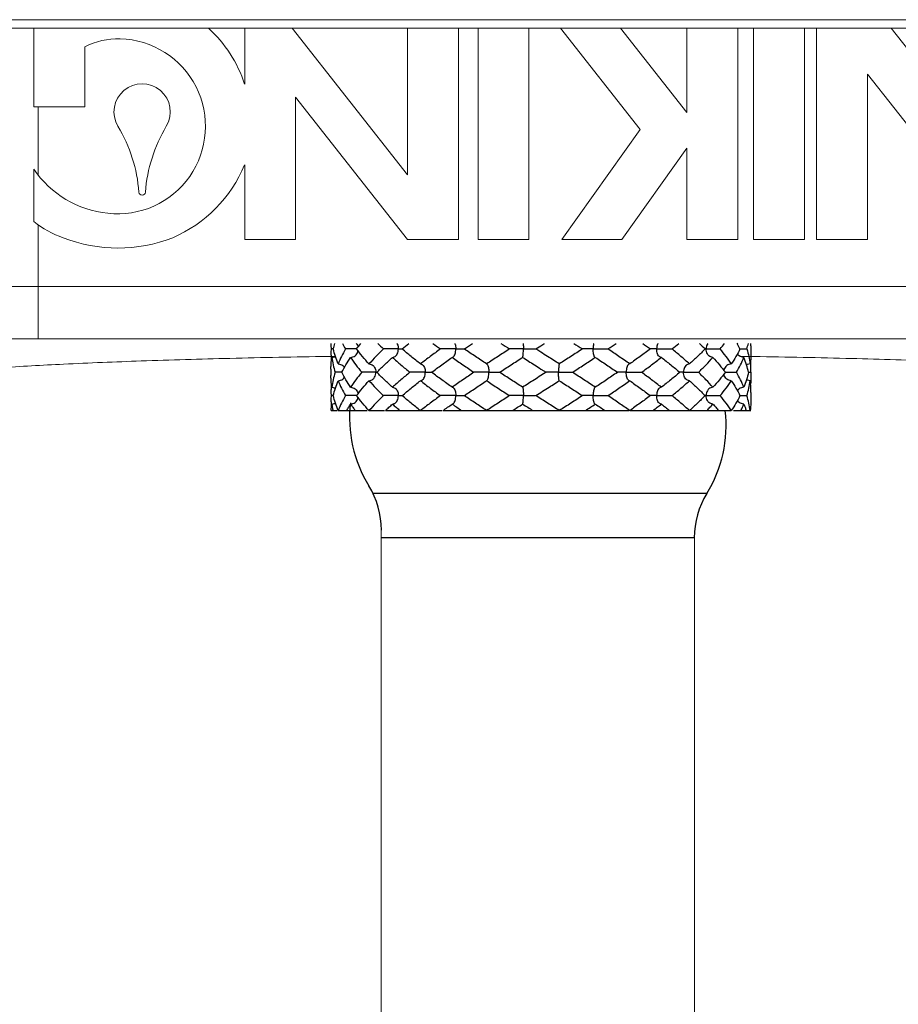
# Model space of a CAD drawing. Extents: x -21.7 to -13.4, y 34.1 to 44.9.
# Drawn here: x -18.2 to -17.7, y 37 to 37.6 of the extents above; entities that cross this region are included whole.
import ezdxf

# ---------------------------------------------------------------- set-up
doc = ezdxf.new("R2010")
doc.units = 0
doc.header["$LTSCALE"] = 0.3
doc.header["$MEASUREMENT"] = 0
doc.layers.get('0').update_dxf_attribs({"linetype": 'CONTINUOUS'})

msp = doc.modelspace()

# ---------------------------------------------------------------- linework, layer by layer
at = {"color": 7, "lineweight": 20}
for p, q in [((-17.32201, 37.56827), (-18.52201, 37.56827)), ((-17.29701, 37.56327), (-18.54701, 37.56327)), ((-18.22201, 37.56327), (-18.22201, 37.51638)), ((-18.09649, 37.56327), (-18.09649, 37.52997)), ((-17.99957, 37.47596), (-18.06825, 37.56327)), ((-17.99957, 37.56327), (-17.99957, 37.47596)), ((-17.96925, 37.43742), (-17.96925, 37.56327)), ((-17.9576, 37.56327), (-17.9576, 37.43742)), ((-17.92728, 37.43742), (-17.92728, 37.56327)), ((-17.90851, 37.56327), (-17.86109, 37.503)), ((-17.83328, 37.51305), (-17.87279, 37.56327)), ((-17.83328, 37.56327), (-17.83328, 37.51305)), ((-17.80296, 37.43742), (-17.80296, 37.56327)), ((-17.79364, 37.56327), (-17.79364, 37.43742)), ((-17.76332, 37.43742), (-17.76332, 37.56327)), ((-17.75616, 37.56327), (-17.75616, 37.43742)), ((-17.71166, 37.56327), (-17.61265, 37.43742)), ((-18.19168, 37.51638), (-18.19168, 37.5521)), ((-17.72584, 37.43742), (-17.72584, 37.53588)), ((-17.72584, 37.53588), (-17.64838, 37.43742)), ((-18.06617, 37.43742), (-18.06617, 37.52208)), ((-18.06617, 37.52208), (-17.99957, 37.43742)), ((-18.19168, 37.51638), (-18.22201, 37.51638)), ((-18.21943, 37.51638), (-18.21943, 37.47579)), ((-17.86109, 37.503), (-17.90781, 37.43742)), ((-17.87209, 37.43742), (-17.83328, 37.49189)), ((-17.83328, 37.49189), (-17.83328, 37.43742)), ((-18.22201, 37.47929), (-18.22201, 37.44809)), ((-18.09649, 37.48187), (-18.09649, 37.43742)), ((-18.21943, 37.44616), (-18.21943, 37.3783)), ((-18.09649, 37.43742), (-18.06617, 37.43742)), ((-17.99957, 37.43742), (-17.96925, 37.43742)), ((-17.9576, 37.43742), (-17.92728, 37.43742)), ((-17.90781, 37.43742), (-17.87209, 37.43742)), ((-17.83328, 37.43742), (-17.80296, 37.43742)), ((-17.79364, 37.43742), (-17.76332, 37.43742)), ((-17.75616, 37.43742), (-17.72584, 37.43742)), ((-18.21943, 37.40952), (-17.62458, 37.40952)), ((-17.62458, 37.3783), (-18.21943, 37.3783)), ((-18.01518, 36.64141), (-18.01518, 37.26744)), ((-17.82883, 36.63667), (-17.82883, 37.26308))]:
    msp.add_line(p, q, dxfattribs=at)
at = {"color": 7}
for p, q in [((-18.04513, 37.37421), (-18.04509, 37.37227)), ((-17.92319, 37.37227), (-17.92016, 37.3742)), ((-17.79514, 37.37421), (-17.79514, 37.37032)), ((-18.04509, 37.37227), (-18.04513, 37.37033)), ((-17.97296, 37.36727), (-17.97237, 37.36748)), ((-17.93103, 37.36727), (-17.93101, 37.36728)), ((-17.92012, 37.37032), (-17.92319, 37.37227)), ((-17.88778, 37.36727), (-17.88799, 37.36734)), ((-17.95249, 37.36338), (-17.95228, 37.36331)), ((-17.90924, 37.36338), (-17.90926, 37.36337)), ((-17.86731, 37.36338), (-17.8679, 37.36317)), ((-18.04513, 37.36033), (-18.04513, 37.35644)), ((-17.92015, 37.36033), (-17.91708, 37.35838)), ((-17.91708, 37.35838), (-17.92015, 37.35643)), ((-17.79518, 37.35838), (-17.79514, 37.36033)), ((-17.79518, 37.35838), (-17.79514, 37.35644)), ((-17.95249, 37.35338), (-17.95228, 37.35345)), ((-17.90924, 37.35338), (-17.90926, 37.35339)), ((-17.86731, 37.35338), (-17.8679, 37.35359)), ((-18.04513, 37.34644), (-18.04509, 37.34449)), ((-18.04509, 37.34449), (-18.04513, 37.34255)), ((-17.97296, 37.34949), (-17.97237, 37.34928)), ((-17.93103, 37.34949), (-17.93101, 37.34949)), ((-17.92319, 37.34449), (-17.92013, 37.34644)), ((-17.88778, 37.34949), (-17.88799, 37.34942)), ((-17.79514, 37.34644), (-17.79514, 37.34255)), ((-17.97296, 37.33949), (-17.97237, 37.3397)), ((-17.93103, 37.33949), (-17.93101, 37.3395)), ((-17.88778, 37.33949), (-17.88799, 37.33956)), ((-18.04504, 37.3356), (-18.04136, 37.3356)), ((-18.04087, 37.3356), (-18.02355, 37.3356)), ((-18.02252, 37.3356), (-18.01327, 37.3356)), ((-18.01273, 37.3356), (-17.97898, 37.3356)), ((-17.97843, 37.3356), (-17.8676, 37.3356)), ((-17.86706, 37.3356), (-17.80685, 37.3356)), ((-17.80554, 37.3356), (-17.79523, 37.3356)), ((-17.82132, 37.28625), (-18.02008, 37.28625)), ((-17.82883, 37.25994), (-18.01518, 37.25994))]:
    msp.add_line(p, q, dxfattribs=at)
at = {"color": 7, "lineweight": 20}
for centre, radius, start, end in [((-18.1719, 37.5048), 0.07949, 18.46425, 47.35505), ((-18.1719, 37.5134), 0.04347, 88.33913, 117.07844), ((-18.1719, 37.5048), 0.05207, 263.29164, 88.61338), ((-18.15752, 37.5134), 0.01675, 329.11945, 210.88055), ((-18.24886, 37.45877), 0.08968, 4.3667, 30.88055), ((-18.06617, 37.45877), 0.08968, 149.11945, 175.6333), ((-18.1719, 37.5134), 0.06062, 214.24132, 264.24114), ((-18.1719, 37.5134), 0.08173, 293.52167, 337.30784), ((-18.15752, 37.46575), 0.00193, 184.3667, 355.6333), ((-18.18443, 37.49565), 0.06062, 231.69048, 250.65021), ((-18.1719, 37.522), 0.08968, 248.67141, 291.32859)]:
    msp.add_arc(centre, radius, start, end, dxfattribs=at)
at = {"color": 7}
for centre, radius, start, end in [((-17.9571, 37.33131), 0.077, 173.36988, 211.74548), ((-17.88692, 37.32676), 0.077, 328.25452, 6.58789), ((-18.06509, 37.26449), 0.05, 0, 31.74548), ((-17.77893, 37.25994), 0.05, 148.25452, 180)]:
    msp.add_arc(centre, radius, start, end, dxfattribs=at)
at = {"color": 7, "lineweight": 20}
for points in [[(-18.21943, 37.40952), (-18.26095, 37.40939), (-18.30228, 37.40898), (-18.34177, 37.4083), (-18.37779, 37.40736), (-18.40898, 37.4062), (-18.43432, 37.40485), (-18.45309, 37.40337), (-18.46484, 37.40179)], [(-18.21943, 37.3783), (-18.25573, 37.37817), (-18.2919, 37.37776), (-18.32647, 37.37708), (-18.358, 37.37614), (-18.3853, 37.37498), (-18.40748, 37.37363), (-18.4239, 37.37214), (-18.43416, 37.37057)], [(-18.29858, 37.3531), (-18.29019, 37.35586), (-18.27127, 37.35851), (-18.24235, 37.361), (-18.20428, 37.36323), (-18.15814, 37.36515), (-18.10527, 37.3667), (-18.04716, 37.36784), (-18.04273, 37.36791)], [(-17.80124, 37.36791), (-17.79685, 37.36784), (-17.73874, 37.3667), (-17.68587, 37.36515), (-17.63973, 37.36323), (-17.60166, 37.361), (-17.57275, 37.35851), (-17.55382, 37.35586), (-17.54543, 37.3531)]]:
    msp.add_spline(points, degree=3, dxfattribs=at)
at = {"color": 7}
for points, start_tangent, end_tangent in [([(-18.04511, 37.3756), (-18.04513, 37.37421)], (-0.027386, -0.999625), (0.000005, -1)), ([(-18.04372, 37.37227), (-18.04283, 37.37561)], (0.228666, 0.973505), (0.287257, 0.957854)), ([(-18.03831, 37.37559), (-18.03651, 37.37227)], (0.455497, -0.890237), (0.497263, -0.8676)), ([(-18.03008, 37.37564), (-18.02974, 37.37518), (-18.02971, 37.37514)], (0.646587, -0.762841), (0.538408, -0.842684)), ([(-18.02988, 37.37227), (-18.02726, 37.37562)], (0.600985, 0.79926), (0.629088, 0.777334)), ([(-18.02971, 37.37514), (-18.02913, 37.37386)], (0.538408, -0.842684), (0.280387, -0.959887)), ([(-18.02913, 37.37386), (-18.029, 37.37332)], (0.280387, -0.959887), (0.18153, -0.983385)), ([(-18.01726, 37.37559), (-18.01389, 37.37227)], (0.703091, -0.7111), (0.720429, -0.693529)), ([(-18.0059, 37.37563), (-18.00565, 37.37518), (-18.00517, 37.37386), (-18.005, 37.37227)], (0.548639, -0.836059), (0, -1)), ([(-18.00279, 37.37227), (-17.99878, 37.37561)], (0.762428, 0.647073), (0.773619, 0.633651)), ([(-17.9845, 37.37559), (-17.97997, 37.37227)], (0.802821, -0.59622), (0.809574, -0.587017)), ([(-17.97139, 37.37561), (-17.97124, 37.37518), (-17.97096, 37.37386), (-17.97086, 37.37227)], (0.364111, -0.931356), (0, -1)), ([(-17.9656, 37.37237), (-17.96082, 37.37561)], (0.825609, 0.564243), (0.829508, 0.558494)), ([(-17.94398, 37.3756), (-17.93883, 37.37227)], (0.839006, -0.544122), (0.840795, -0.541354)), ([(-17.9307, 37.3756), (-17.93067, 37.37518), (-17.93062, 37.37386), (-17.93059, 37.37227)], (0.072709, -0.997353), (0, -1)), ([(-17.92016, 37.3742), (-17.91795, 37.3756)], (0.843564, 0.537029), (0.843527, 0.537087)), ([(-17.90059, 37.37561), (-17.89543, 37.37227)], (0.84053, -0.541764), (0.838661, -0.544654)), ([(-17.88874, 37.37561), (-17.88883, 37.37518), (-17.88901, 37.37386), (-17.88907, 37.37227)], (-0.235922, -0.971772), (0, -1)), ([(-17.88027, 37.37227), (-17.87535, 37.3756)], (0.830115, 0.557592), (0.826198, 0.56338)), ([(-17.85955, 37.37561), (-17.85501, 37.37227)], (0.80852, -0.588469), (0.801594, -0.597868)), ([(-17.85056, 37.37562), (-17.85077, 37.37518), (-17.85116, 37.37386), (-17.8513, 37.37227)], (-0.468641, -0.883389), (0, -1)), ([(-17.84215, 37.37227), (-17.83815, 37.37559)], (0.77532, 0.631569), (0.764412, 0.644728)), ([(-17.82582, 37.37562), (-17.82245, 37.37227)], (0.717733, -0.696318), (0.699924, -0.714217)), ([(-17.82078, 37.37561), (-17.82107, 37.37518), (-17.82162, 37.37386), (-17.82182, 37.37227)], (-0.602156, -0.798378), (0, -1)), ([(-17.81345, 37.37227), (-17.81082, 37.37559)], (0.633339, 0.773875), (0.605984, 0.795477)), ([(-17.80167, 37.37227), (-17.80345, 37.37562)], (-0.447943, 0.894062), (-0.49072, 0.871317)), ([(-17.80296, 37.37564), (-17.80328, 37.37524)], (-0.670123, -0.74225), (-0.584631, -0.8113)), ([(-17.79761, 37.37227), (-17.79668, 37.37559)], (0.296516, 0.955028), (0.238788, 0.971072)), ([(-17.79514, 37.37421), (-17.79516, 37.3756)], (-0.000011, 1), (-0.027386, 0.999625)), ([(-18.04513, 37.37033), (-18.04507, 37.36783)], (0, -1), (0.04924, -0.998787)), ([(-18.04372, 37.37227), (-18.04403, 37.37227), (-18.04509, 37.37227)], (-1, -0.000063), (-0.999992, 0.003932)), ([(-18.04507, 37.36783), (-18.04503, 37.36723)], (0.04924, -0.998787), (0.060894, -0.998144)), ([(-18.04503, 37.36342), (-18.04465, 37.36727)], (0.060894, 0.998144), (0.135639, 0.990758)), ([(-18.04503, 37.36723), (-18.04488, 37.36532)], (0.060894, -0.998144), (0.098221, -0.995165)), ([(-18.04465, 37.36727), (-18.04314, 37.36752), (-18.04247, 37.36779)], (1, 0), (0.895718, 0.444622)), ([(-18.04465, 37.36727), (-18.04385, 37.36283), (-18.04266, 37.35838)], (0.135639, -0.990758), (0.296516, -0.955028)), ([(-18.04087, 37.36338), (-18.04249, 37.36782), (-18.04372, 37.37227)], (-0.376617, 0.926369), (-0.228666, 0.973505)), ([(-18.03651, 37.37227), (-18.03887, 37.36783), (-18.04087, 37.36338)], (-0.497263, -0.8676), (-0.376617, -0.926369)), ([(-18.0386, 37.35838), (-18.03619, 37.36283), (-18.03342, 37.36727)], (0.447943, 0.894062), (0.553073, 0.833133)), ([(-18.02988, 37.37227), (-18.03081, 37.37227), (-18.03192, 37.37227), (-18.03311, 37.37227), (-18.03431, 37.37227), (-18.03546, 37.37227), (-18.03651, 37.37227)], (-0.999986, -0.005334), (-0.999991, 0.004213)), ([(-18.03342, 37.36727), (-18.03204, 37.36752), (-18.03075, 37.36825), (-18.02974, 37.36934), (-18.02971, 37.3694)], (1, 0), (0.538307, 0.842749)), ([(-18.03342, 37.36727), (-18.03029, 37.36283), (-18.02682, 37.35838)], (0.553073, -0.833133), (0.633339, -0.773875)), ([(-18.02252, 37.36338), (-18.02637, 37.36783), (-18.02988, 37.37227)], (-0.669364, 0.742935), (-0.600985, 0.79926)), ([(-18.02971, 37.3694), (-18.02913, 37.37068)], (0.538307, 0.842749), (0.280507, 0.959852)), ([(-18.02913, 37.37068), (-18.029, 37.37122)], (0.280507, 0.959852), (0.181513, 0.983388)), ([(-18.01389, 37.37227), (-18.01836, 37.36783), (-18.02252, 37.36338)], (-0.720429, -0.693529), (-0.669364, -0.742935)), ([(-18.01782, 37.35838), (-18.01331, 37.36283), (-18.00852, 37.36727)], (0.699924, 0.714217), (0.743177, 0.669095)), ([(-18.005, 37.37227), (-18.0064, 37.37227), (-18.00779, 37.37227), (-18.0092, 37.37227), (-18.01057, 37.37227), (-18.01185, 37.37227), (-18.01298, 37.37227), (-18.01389, 37.37227)], (-0.99989, 0.014803), (-0.999986, 0.005213)), ([(-18.00852, 37.36727), (-18.00744, 37.36752), (-18.00659, 37.3681)], (1, 0), (0.734861, 0.678218)), ([(-18.00852, 37.36727), (-18.00345, 37.36283), (-17.99812, 37.35838)], (0.743177, -0.669095), (0.77532, -0.631569)), ([(-18.00659, 37.3681), (-18.00644, 37.36825), (-18.00565, 37.36934), (-18.00517, 37.37068), (-18.005, 37.37227)], (0.734861, 0.678218), (0, 1)), ([(-18.005, 37.37227), (-18.00379, 37.37227), (-18.00289, 37.37227), (-18.00279, 37.37227)], (0.999889, -0.014893), (1, -0.00034)), ([(-17.99183, 37.36338), (-17.99743, 37.36782), (-18.00279, 37.37227)], (-0.789585, 0.613641), (-0.762428, 0.647073)), ([(-17.97997, 37.37227), (-17.986, 37.36783), (-17.99183, 37.36338)], (-0.809574, -0.587017), (-0.789585, -0.613641)), ([(-17.98526, 37.35838), (-17.97919, 37.36283), (-17.97296, 37.36727)], (0.801594, 0.597868), (0.818296, 0.574797)), ([(-17.97086, 37.37227), (-17.97258, 37.37227), (-17.9742, 37.37227), (-17.97573, 37.37227), (-17.97713, 37.37227), (-17.97834, 37.37227), (-17.9793, 37.37227), (-17.97997, 37.37227)], (-0.999933, 0.01155), (-0.999967, 0.008121)), ([(-17.97296, 37.36727), (-17.96656, 37.36283), (-17.96, 37.35838)], (0.818296, -0.574797), (0.830115, -0.557592)), ([(-17.97237, 37.36748), (-17.97232, 37.36752), (-17.97171, 37.36825), (-17.97125, 37.36934), (-17.97096, 37.37068), (-17.97086, 37.37227)], (0.823056, 0.567961), (0, 1)), ([(-17.97086, 37.37227), (-17.96924, 37.37227), (-17.96792, 37.37227), (-17.96687, 37.37227), (-17.96611, 37.37227), (-17.96566, 37.37227), (-17.96553, 37.37227), (-17.96574, 37.37227)], (0.999932, -0.01162), (-0.999928, -0.011966)), ([(-17.96574, 37.37227), (-17.9656, 37.37237)], (0.82548, 0.564431), (0.825609, 0.564243)), ([(-17.9656, 37.37217), (-17.96574, 37.37227)], (-0.825609, 0.564243), (-0.82548, 0.564431)), ([(-17.95249, 37.36338), (-17.95918, 37.36783), (-17.9656, 37.37217)], (-0.834963, 0.550305), (-0.825609, 0.564243)), ([(-17.93883, 37.37227), (-17.94569, 37.36783), (-17.95249, 37.36338)], (-0.840795, -0.541354), (-0.834963, -0.550305)), ([(-17.94484, 37.35838), (-17.93795, 37.36283), (-17.93103, 37.36727)], (0.838661, 0.544654), (0.842634, 0.538487)), ([(-17.93059, 37.37227), (-17.93244, 37.37227), (-17.93409, 37.37227), (-17.93555, 37.37227), (-17.93681, 37.37227), (-17.9378, 37.37227), (-17.93848, 37.37227), (-17.93883, 37.37227)], (-0.999945, 0.010508), (-0.999681, 0.025254)), ([(-17.93103, 37.36727), (-17.92406, 37.36283), (-17.92015, 37.36033)], (0.842634, -0.538487), (0.843564, -0.537029)), ([(-17.931, 37.36727), (-17.9309, 37.36752), (-17.93077, 37.36825), (-17.93068, 37.36934), (-17.93062, 37.37068), (-17.93059, 37.37227)], (0.963668, 0.267103), (0, 1)), ([(-17.93059, 37.37227), (-17.92877, 37.37227), (-17.92719, 37.37227), (-17.92582, 37.37227), (-17.9247, 37.37227), (-17.92386, 37.37227), (-17.92335, 37.37227), (-17.92319, 37.37227)], (0.999944, -0.010571), (-0.971265, -0.237999)), ([(-17.90924, 37.36338), (-17.91621, 37.36782), (-17.92012, 37.37032)], (-0.842634, 0.538487), (-0.843564, 0.537029)), ([(-17.89543, 37.37227), (-17.9023, 37.36783), (-17.90924, 37.36338)], (-0.838661, -0.544654), (-0.842634, -0.538487)), ([(-17.90144, 37.35838), (-17.89457, 37.36283), (-17.88778, 37.36727)], (0.840795, 0.541354), (0.834963, 0.550305)), ([(-17.88907, 37.37227), (-17.89082, 37.37227), (-17.89229, 37.37227), (-17.89352, 37.37227), (-17.89448, 37.37227), (-17.89513, 37.37227), (-17.89545, 37.37227), (-17.89543, 37.37227)], (-0.999941, 0.010837), (0.99979, 0.020516)), ([(-17.88818, 37.36752), (-17.88855, 37.36825), (-17.88883, 37.36934), (-17.88901, 37.37068), (-17.88907, 37.37227)], (-0.633256, 0.773943), (0, 1)), ([(-17.88907, 37.37227), (-17.88726, 37.37227), (-17.8856, 37.37227), (-17.88408, 37.37227), (-17.88273, 37.37227), (-17.88162, 37.37227), (-17.88078, 37.37227), (-17.88027, 37.37227)], (0.999941, -0.010903), (0.999913, -0.013189)), ([(-17.88799, 37.36734), (-17.88818, 37.36752)], (-0.82982, 0.558031), (-0.633255, 0.773943)), ([(-17.88778, 37.36727), (-17.8811, 37.36283), (-17.87467, 37.35848)], (0.834963, -0.550305), (0.825609, -0.564243)), ([(-17.86731, 37.36338), (-17.87372, 37.36783), (-17.88027, 37.37227)], (-0.818296, 0.574797), (-0.830115, 0.557592)), ([(-17.85501, 37.37227), (-17.86107, 37.36783), (-17.86731, 37.36338)], (-0.801594, -0.597868), (-0.818296, -0.574797)), ([(-17.8603, 37.35838), (-17.85426, 37.36283), (-17.84844, 37.36727)], (0.809574, 0.587017), (0.789585, 0.613641)), ([(-17.8513, 37.37227), (-17.85273, 37.37227), (-17.85386, 37.37227), (-17.8547, 37.37227), (-17.85524, 37.37227), (-17.85548, 37.37227), (-17.8554, 37.37227), (-17.85501, 37.37227)], (-0.999918, 0.012779), (0.999971, 0.007623)), ([(-17.84961, 37.36772), (-17.85013, 37.36825), (-17.85077, 37.36934), (-17.85116, 37.37068), (-17.8513, 37.37227)], (-0.785877, 0.618382), (0, 1)), ([(-17.8513, 37.37227), (-17.84971, 37.37227), (-17.84818, 37.37227), (-17.84669, 37.37227), (-17.84528, 37.37227), (-17.84402, 37.37227), (-17.84296, 37.37227), (-17.84215, 37.37227)], (0.999917, -0.012856), (0.999977, -0.006821)), ([(-17.84844, 37.36727), (-17.84931, 37.36752), (-17.84961, 37.36772)], (-1, 0), (-0.785877, 0.618383)), ([(-17.84844, 37.36727), (-17.84284, 37.36283), (-17.83748, 37.35838)], (0.789585, -0.613641), (0.762428, -0.647073)), ([(-17.83175, 37.36338), (-17.83682, 37.36782), (-17.84215, 37.37227)], (-0.743177, 0.669095), (-0.77532, 0.631569)), ([(-17.82245, 37.37227), (-17.82695, 37.36783), (-17.83175, 37.36338)], (-0.699924, -0.714217), (-0.743177, -0.669095)), ([(-17.82638, 37.35838), (-17.8219, 37.36283), (-17.81775, 37.36727)], (0.720429, 0.693529), (0.669364, 0.742935)), ([(-17.82182, 37.37227), (-17.82245, 37.37227)], (-0.999833, 0.018248), (-0.999982, -0.006046)), ([(-17.82057, 37.36866), (-17.82107, 37.36934), (-17.82162, 37.37068), (-17.82182, 37.37227)], (-0.659372, 0.751817), (0, 1)), ([(-17.82182, 37.37227), (-17.82066, 37.37227), (-17.81944, 37.37227), (-17.81816, 37.37227), (-17.81686, 37.37227), (-17.8156, 37.37227), (-17.81444, 37.37227), (-17.81345, 37.37227)], (0.999831, -0.018359), (0.999987, -0.005007)), ([(-17.81775, 37.36727), (-17.81899, 37.36752), (-17.82016, 37.36825), (-17.82057, 37.36866)], (-1, 0), (-0.659372, 0.751817)), ([(-17.81775, 37.36727), (-17.81391, 37.36283), (-17.81039, 37.35838)], (0.669364, -0.742935), (0.600985, -0.79926)), ([(-17.80685, 37.36338), (-17.80998, 37.36783), (-17.81345, 37.37227)], (-0.553073, 0.833133), (-0.633339, 0.773875)), ([(-17.80167, 37.37227), (-17.80408, 37.36783), (-17.80685, 37.36338)], (-0.447943, -0.894062), (-0.553073, -0.833133)), ([(-17.80376, 37.35838), (-17.80139, 37.36283), (-17.7994, 37.36727)], (0.497263, 0.8676), (0.376617, 0.926369)), ([(-17.7994, 37.36727), (-17.80087, 37.36752), (-17.80224, 37.36825), (-17.80328, 37.3693)], (-1, 0), (-0.584689, 0.811258)), ([(-17.80167, 37.37227), (-17.80089, 37.37227), (-17.79979, 37.37227), (-17.79868, 37.37227), (-17.79761, 37.37227)], (1, 0.000246), (0.99999, -0.004372)), ([(-17.79655, 37.35838), (-17.79778, 37.36283), (-17.7994, 37.36727)], (-0.228666, 0.973505), (-0.376617, 0.926369)), ([(-17.79761, 37.37227), (-17.79642, 37.36782), (-17.79562, 37.36338)], (0.296516, -0.955028), (0.135639, -0.990758)), ([(-17.79524, 37.36723), (-17.79562, 37.36338)], (-0.060894, -0.998144), (-0.135639, -0.990758)), ([(-17.7952, 37.36783), (-17.79524, 37.36723)], (-0.049227, -0.998788), (-0.060894, -0.998144)), ([(-17.79514, 37.37033), (-17.7952, 37.36783)], (0.000003, -1), (-0.049227, -0.998788)), ([(-18.04513, 37.36033), (-18.04507, 37.36283)], (0.000042, 1), (0.049408, 0.998779)), ([(-18.04507, 37.36283), (-18.04503, 37.36342)], (0.049408, 0.998779), (0.060894, 0.998144)), ([(-18.04087, 37.36338), (-18.03939, 37.36313), (-18.03802, 37.3624), (-18.03698, 37.36135)], (1, 0), (0.584611, -0.811313)), ([(-18.02252, 37.36338), (-18.02127, 37.36313), (-18.0201, 37.3624), (-18.0197, 37.36199)], (1, 0), (0.659431, -0.751765)), ([(-18.0197, 37.36199), (-18.0192, 37.3613), (-18.01865, 37.35997), (-18.01845, 37.35838)], (0.659431, -0.751765), (0, -1)), ([(-17.99183, 37.36338), (-17.99095, 37.36313), (-17.99066, 37.36293)], (1, 0), (0.785892, -0.618363)), ([(-17.99066, 37.36293), (-17.99013, 37.3624), (-17.9895, 37.3613), (-17.98911, 37.35997), (-17.98897, 37.35838)], (0.785892, -0.618363), (0, -1)), ([(-17.95228, 37.36331), (-17.95209, 37.36313)], (0.829805, -0.558053), (0.632048, -0.774929)), ([(-17.95209, 37.36313), (-17.95172, 37.3624), (-17.95143, 37.3613), (-17.95126, 37.35997), (-17.9512, 37.35838)], (0.632048, -0.774929), (0, -1)), ([(-17.90926, 37.36338), (-17.90937, 37.36313), (-17.9095, 37.3624), (-17.90959, 37.3613), (-17.90965, 37.35997), (-17.90967, 37.35838)], (-0.964172, -0.265278), (0, -1)), ([(-17.8679, 37.36317), (-17.86796, 37.36313), (-17.86856, 37.3624), (-17.86903, 37.3613), (-17.86931, 37.35997), (-17.86941, 37.35838)], (-0.822944, -0.568122), (0, -1)), ([(-17.83368, 37.36255), (-17.83384, 37.3624), (-17.83462, 37.3613), (-17.8351, 37.35997), (-17.83527, 37.35838)], (-0.734848, -0.678232), (0, -1)), ([(-17.83175, 37.36338), (-17.83283, 37.36313), (-17.83368, 37.36255)], (-1, 0), (-0.734848, -0.678232)), ([(-17.80685, 37.36338), (-17.80824, 37.36313), (-17.80953, 37.3624), (-17.81053, 37.3613), (-17.81056, 37.36125)], (-1, 0), (-0.53837, -0.842709)), ([(-17.79562, 37.36338), (-17.79714, 37.36313), (-17.7978, 37.36286)], (-1, 0), (-0.895722, -0.444614)), ([(-17.79524, 37.36342), (-17.79539, 37.36533)], (-0.060894, 0.998144), (-0.098254, 0.995161)), ([(-17.7952, 37.36283), (-17.79524, 37.36342)], (-0.049385, 0.99878), (-0.060894, 0.998144)), ([(-17.79514, 37.36033), (-17.7952, 37.36283)], (-0.000036, 1), (-0.049385, 0.99878)), ([(-18.04507, 37.35393), (-18.04513, 37.35644)], (-0.049337, 0.998782), (-0.000024, 1)), ([(-18.04266, 37.35838), (-18.04385, 37.35394), (-18.04465, 37.34949)], (-0.296516, -0.955028), (-0.135639, -0.990758)), ([(-18.0386, 37.35838), (-18.03938, 37.35838), (-18.04048, 37.35838), (-18.04159, 37.35838), (-18.04266, 37.35838)], (-1, -0.00025), (-0.999992, 0.004006)), ([(-18.03342, 37.34949), (-18.03619, 37.35394), (-18.0386, 37.35838)], (-0.553073, 0.833133), (-0.447943, 0.894062)), ([(-18.02682, 37.35838), (-18.03029, 37.35393), (-18.03342, 37.34949)], (-0.633339, -0.773875), (-0.553073, -0.833133)), ([(-18.01845, 37.35838), (-18.01961, 37.35838), (-18.02083, 37.35838), (-18.02211, 37.35838), (-18.02341, 37.35838), (-18.02467, 37.35838), (-18.02583, 37.35838), (-18.02682, 37.35838)], (-0.999833, 0.018248), (-0.999989, 0.004589)), ([(-18.0197, 37.35477), (-18.0192, 37.35545), (-18.01865, 37.35679), (-18.01845, 37.35838)], (0.659328, 0.751856), (0, 1)), ([(-18.01845, 37.35838), (-18.01782, 37.35838)], (0.999831, -0.018359), (0.999981, 0.006085)), ([(-18.00852, 37.34949), (-18.01331, 37.35393), (-18.01782, 37.35838)], (-0.743177, 0.669095), (-0.699924, 0.714217)), ([(-17.99812, 37.35838), (-18.00345, 37.35394), (-18.00852, 37.34949)], (-0.77532, -0.631569), (-0.743177, -0.669095)), ([(-17.98897, 37.35838), (-17.99056, 37.35838), (-17.99209, 37.35838), (-17.99358, 37.35838), (-17.99499, 37.35838), (-17.99625, 37.35838), (-17.99731, 37.35838), (-17.99812, 37.35838)], (-0.999918, 0.012779), (-0.99998, 0.006254)), ([(-17.99066, 37.35383), (-17.99014, 37.35436), (-17.9895, 37.35545), (-17.98911, 37.35679), (-17.98897, 37.35838)], (0.785883, 0.618375), (0, 1)), ([(-17.98897, 37.35838), (-17.98754, 37.35838), (-17.98641, 37.35838), (-17.98557, 37.35838), (-17.98503, 37.35838), (-17.98479, 37.35838), (-17.98487, 37.35838), (-17.98526, 37.35838)], (0.999917, -0.012856), (-0.999965, -0.008328)), ([(-17.97296, 37.34949), (-17.9792, 37.35394), (-17.98526, 37.35838)], (-0.818296, 0.574797), (-0.801594, 0.597868)), ([(-17.96, 37.35838), (-17.96656, 37.35393), (-17.97296, 37.34949)], (-0.830115, -0.557592), (-0.818296, -0.574797)), ([(-17.9512, 37.35838), (-17.95301, 37.35838), (-17.95467, 37.35838), (-17.95619, 37.35838), (-17.95754, 37.35838), (-17.95865, 37.35838), (-17.95949, 37.35838), (-17.96, 37.35838)], (-0.999941, 0.010837), (-0.999927, 0.012104)), ([(-17.95209, 37.35363), (-17.95172, 37.35436), (-17.95144, 37.35545), (-17.95126, 37.35679), (-17.9512, 37.35838)], (0.633256, 0.773943), (0, 1)), ([(-17.9512, 37.35838), (-17.94945, 37.35838), (-17.94798, 37.35838), (-17.94675, 37.35838), (-17.94579, 37.35838), (-17.94514, 37.35838), (-17.94481, 37.35838), (-17.94484, 37.35838)], (0.999941, -0.010903), (-0.999748, -0.022456)), ([(-17.93103, 37.34949), (-17.93796, 37.35393), (-17.94484, 37.35838)], (-0.842634, 0.538487), (-0.838661, 0.544654)), ([(-17.92015, 37.35643), (-17.92406, 37.35394), (-17.93103, 37.34949)], (-0.843564, -0.537029), (-0.842634, -0.538487)), ([(-17.90967, 37.35838), (-17.9115, 37.35838), (-17.91308, 37.35838), (-17.91445, 37.35838), (-17.91557, 37.35838), (-17.91641, 37.35838), (-17.91692, 37.35838), (-17.91708, 37.35838)], (-0.999945, 0.010508), (0.977116, 0.212706)), ([(-17.90926, 37.35338), (-17.90937, 37.35363), (-17.9095, 37.35436), (-17.90959, 37.35545), (-17.90965, 37.35679), (-17.90967, 37.35838)], (-0.963826, 0.266531), (0, 1)), ([(-17.90967, 37.35838), (-17.90783, 37.35838), (-17.90618, 37.35838), (-17.90472, 37.35838), (-17.90346, 37.35838), (-17.90247, 37.35838), (-17.90179, 37.35838), (-17.90144, 37.35838)], (0.999944, -0.010571), (0.999623, -0.027462)), ([(-17.88778, 37.34949), (-17.89457, 37.35394), (-17.90144, 37.35838)], (-0.834963, 0.550305), (-0.840795, 0.541354)), ([(-17.87467, 37.35828), (-17.8811, 37.35393), (-17.88778, 37.34949)], (-0.825609, -0.564243), (-0.834963, -0.550305)), ([(-17.86941, 37.35838), (-17.87103, 37.35838), (-17.87235, 37.35838), (-17.8734, 37.35838), (-17.87416, 37.35838), (-17.87461, 37.35838), (-17.87474, 37.35838), (-17.87453, 37.35838)], (-0.999933, 0.01155), (0.99994, 0.010948)), ([(-17.87467, 37.35848), (-17.87453, 37.35838)], (0.825609, -0.564243), (0.82548, -0.564432)), ([(-17.87453, 37.35838), (-17.87467, 37.35828)], (-0.82548, -0.564431), (-0.825609, -0.564243)), ([(-17.8679, 37.35359), (-17.86795, 37.35363), (-17.86855, 37.35436), (-17.86902, 37.35545), (-17.86931, 37.35679), (-17.86941, 37.35838)], (-0.823046, 0.567975), (0, 1)), ([(-17.86941, 37.35838), (-17.86769, 37.35838), (-17.86607, 37.35838), (-17.86454, 37.35838), (-17.86314, 37.35838), (-17.86193, 37.35838), (-17.86097, 37.35838), (-17.8603, 37.35838)], (0.999932, -0.01162), (0.999961, -0.008855)), ([(-17.84844, 37.34949), (-17.85427, 37.35394), (-17.8603, 37.35838)], (-0.789585, 0.613641), (-0.809574, 0.587017)), ([(-17.83748, 37.35838), (-17.84284, 37.35394), (-17.84844, 37.34949)], (-0.762428, -0.647073), (-0.789585, -0.613641)), ([(-17.83527, 37.35838), (-17.83648, 37.35838), (-17.83738, 37.35838), (-17.83748, 37.35838)], (-0.99989, 0.014803), (-1, 0.000337)), ([(-17.83368, 37.35421), (-17.83383, 37.35436), (-17.83462, 37.35545), (-17.8351, 37.35679), (-17.83527, 37.35838)], (-0.734875, 0.678203), (0, 1)), ([(-17.83527, 37.35838), (-17.83387, 37.35838), (-17.83248, 37.35838), (-17.83107, 37.35838), (-17.8297, 37.35838), (-17.82841, 37.35838), (-17.82729, 37.35838), (-17.82638, 37.35838)], (0.999889, -0.014893), (0.999984, -0.005687)), ([(-17.81775, 37.34949), (-17.82191, 37.35394), (-17.82638, 37.35838)], (-0.669364, 0.742935), (-0.720429, 0.693529)), ([(-17.81039, 37.35838), (-17.8139, 37.35394), (-17.81775, 37.34949)], (-0.600985, -0.79926), (-0.669364, -0.742935)), ([(-17.81114, 37.35997), (-17.81127, 37.35943)], (-0.280387, -0.959887), (-0.181505, -0.98339)), ([(-17.81114, 37.35679), (-17.81127, 37.35733)], (-0.280507, 0.959852), (-0.181508, 0.983389)), ([(-17.81056, 37.36125), (-17.81114, 37.35997)], (-0.53837, -0.842709), (-0.280387, -0.959887)), ([(-17.81056, 37.35551), (-17.81114, 37.35679)], (-0.53833, 0.842734), (-0.280507, 0.959852)), ([(-17.80685, 37.35338), (-17.80823, 37.35363), (-17.80952, 37.35436), (-17.81053, 37.35545), (-17.81056, 37.35551)], (-1, 0), (-0.53833, 0.842734)), ([(-17.81039, 37.35838), (-17.80946, 37.35838), (-17.80835, 37.35838), (-17.80716, 37.35838), (-17.80596, 37.35838), (-17.80481, 37.35838), (-17.80376, 37.35838)], (0.999986, 0.005359), (0.999989, -0.004597)), ([(-17.7994, 37.34949), (-17.80139, 37.35393), (-17.80376, 37.35838)], (-0.376617, 0.926369), (-0.497263, 0.8676)), ([(-17.79655, 37.35838), (-17.79778, 37.35393), (-17.7994, 37.34949)], (-0.228666, -0.973505), (-0.376617, -0.926369)), ([(-17.79655, 37.35838), (-17.79624, 37.35838), (-17.79518, 37.35838)], (1, 0.000079), (0.999991, -0.004292)), ([(-17.79514, 37.35644), (-17.7952, 37.35394)], (-0.00001, -1), (-0.049282, -0.998785)), ([(-18.04503, 37.35335), (-18.04507, 37.35393)], (-0.060894, 0.998144), (-0.049337, 0.998782)), ([(-18.04465, 37.34949), (-18.04503, 37.35335)], (-0.135639, 0.990758), (-0.060894, 0.998144)), ([(-18.04488, 37.35144), (-18.04503, 37.34953)], (-0.098225, -0.995164), (-0.060893, -0.998144)), ([(-18.04372, 37.34449), (-18.04249, 37.34894), (-18.04087, 37.35338)], (0.228666, 0.973505), (0.376617, 0.926369)), ([(-18.04087, 37.35338), (-18.0394, 37.35363), (-18.03803, 37.35436), (-18.03698, 37.35541)], (1, 0), (0.584684, 0.811261)), ([(-18.04087, 37.35338), (-18.03887, 37.34893), (-18.03651, 37.34449)], (0.376617, -0.926369), (0.497263, -0.8676)), ([(-18.02988, 37.34449), (-18.02637, 37.34893), (-18.02252, 37.35338)], (0.600985, 0.79926), (0.669364, 0.742935)), ([(-18.02252, 37.35338), (-18.02128, 37.35363), (-18.02011, 37.35436), (-18.0197, 37.35477)], (1, 0), (0.659328, 0.751856)), ([(-18.02252, 37.35338), (-18.01836, 37.34893), (-18.01389, 37.34449)], (0.669364, -0.742935), (0.720429, -0.693529)), ([(-18.00279, 37.34449), (-17.99743, 37.34894), (-17.99183, 37.35338)], (0.762428, 0.647073), (0.789585, 0.613641)), ([(-17.99183, 37.35338), (-17.99095, 37.35363), (-17.99066, 37.35383)], (1, 0), (0.785883, 0.618375)), ([(-17.99183, 37.35338), (-17.986, 37.34893), (-17.97997, 37.34449)], (0.789585, -0.613641), (0.809574, -0.587017)), ([(-17.9656, 37.34459), (-17.95918, 37.34893), (-17.95249, 37.35338)], (0.825609, 0.564243), (0.834963, 0.550305)), ([(-17.95249, 37.35338), (-17.94569, 37.34893), (-17.93883, 37.34449)], (0.834963, -0.550305), (0.840795, -0.541354)), ([(-17.95228, 37.35345), (-17.95209, 37.35363)], (0.829722, 0.558176), (0.633255, 0.773943)), ([(-17.92013, 37.34644), (-17.91621, 37.34894), (-17.90924, 37.35338)], (0.843564, 0.537029), (0.842634, 0.538487)), ([(-17.90924, 37.35338), (-17.9023, 37.34893), (-17.89543, 37.34449)], (0.842634, -0.538487), (0.838661, -0.544654)), ([(-17.88027, 37.34449), (-17.87372, 37.34893), (-17.86731, 37.35338)], (0.830115, 0.557592), (0.818296, 0.574797)), ([(-17.86731, 37.35338), (-17.86107, 37.34894), (-17.85501, 37.34449)], (0.818296, -0.574797), (0.801594, -0.597868)), ([(-17.84215, 37.34449), (-17.83682, 37.34894), (-17.83175, 37.35338)], (0.77532, 0.631569), (0.743177, 0.669095)), ([(-17.83175, 37.35338), (-17.83283, 37.35363), (-17.83368, 37.35421)], (-1, 0), (-0.734875, 0.678203)), ([(-17.83175, 37.35338), (-17.82695, 37.34893), (-17.82245, 37.34449)], (0.743177, -0.669095), (0.699924, -0.714217)), ([(-17.81345, 37.34449), (-17.80998, 37.34894), (-17.80685, 37.35338)], (0.633339, 0.773875), (0.553073, 0.833133)), ([(-17.80685, 37.35338), (-17.80408, 37.34893), (-17.80167, 37.34449)], (0.553073, -0.833133), (0.447943, -0.894062)), ([(-17.79562, 37.35338), (-17.79713, 37.35363), (-17.7978, 37.35391)], (-1, 0), (-0.895704, 0.44465)), ([(-17.79761, 37.34449), (-17.79642, 37.34893), (-17.79562, 37.35338)], (0.296516, 0.955028), (0.135639, 0.990758)), ([(-17.79524, 37.34953), (-17.79562, 37.35338)], (-0.060894, 0.998144), (-0.135639, 0.990758)), ([(-17.79524, 37.35335), (-17.79539, 37.35143)], (-0.060894, -0.998144), (-0.09824, -0.995163)), ([(-17.7952, 37.35394), (-17.79524, 37.35335)], (-0.049282, -0.998785), (-0.060894, -0.998144)), ([(-18.04507, 37.34893), (-18.04513, 37.34644)], (-0.049202, -0.998789), (0.00001, -1)), ([(-18.04372, 37.34449), (-18.04403, 37.34449), (-18.04509, 37.34449)], (-1, -0.000063), (-0.999992, 0.003932)), ([(-18.04503, 37.34953), (-18.04507, 37.34893)], (-0.060893, -0.998144), (-0.049202, -0.998789)), ([(-18.04465, 37.34949), (-18.04313, 37.34924), (-18.04247, 37.34897)], (1, 0), (0.895723, -0.444612)), ([(-18.04087, 37.3356), (-18.04248, 37.34004), (-18.04372, 37.34449)], (-0.376617, 0.926369), (-0.228666, 0.973505)), ([(-18.03651, 37.34449), (-18.03888, 37.34004), (-18.04087, 37.3356)], (-0.497263, -0.8676), (-0.376617, -0.926369)), ([(-18.02988, 37.34449), (-18.03081, 37.34449), (-18.03192, 37.34449), (-18.03311, 37.34449), (-18.03431, 37.34449), (-18.03546, 37.34449), (-18.03651, 37.34449)], (-0.999986, -0.005334), (-0.999991, 0.004213)), ([(-18.03342, 37.34949), (-18.03203, 37.34924), (-18.03074, 37.34851), (-18.02974, 37.34741), (-18.02971, 37.34736)], (1, 0), (0.538356, -0.842718)), ([(-18.02252, 37.3356), (-18.02637, 37.34005), (-18.02988, 37.34449)], (-0.669364, 0.742935), (-0.600985, 0.79926)), ([(-18.02971, 37.34736), (-18.02913, 37.34608)], (0.538356, -0.842718), (0.280387, -0.959887)), ([(-18.02913, 37.34608), (-18.029, 37.34554)], (0.280387, -0.959887), (0.181521, -0.983387)), ([(-18.01389, 37.34449), (-18.01836, 37.34005), (-18.02252, 37.3356)], (-0.720429, -0.693529), (-0.669364, -0.742935)), ([(-18.005, 37.34449), (-18.0064, 37.34449), (-18.00779, 37.34449), (-18.0092, 37.34449), (-18.01057, 37.34449), (-18.01185, 37.34449), (-18.01298, 37.34449), (-18.01389, 37.34449)], (-0.99989, 0.014803), (-0.999986, 0.005213)), ([(-18.00852, 37.34949), (-18.00744, 37.34924), (-18.00659, 37.34866)], (1, 0), (0.734848, -0.678232)), ([(-18.00659, 37.34866), (-18.00643, 37.34851), (-18.00565, 37.34741), (-18.00517, 37.34608), (-18.005, 37.34449)], (0.734848, -0.678232), (0, -1)), ([(-18.00659, 37.34033), (-18.00644, 37.34047), (-18.00565, 37.34157), (-18.00517, 37.34291), (-18.005, 37.34449)], (0.73487, 0.678208), (0, 1)), ([(-18.005, 37.34449), (-18.00379, 37.34449), (-18.00289, 37.34449), (-18.00279, 37.34449)], (0.999889, -0.014893), (1, -0.00034)), ([(-17.99183, 37.3356), (-17.99742, 37.34004), (-18.00279, 37.34449)], (-0.789585, 0.613641), (-0.762428, 0.647073)), ([(-17.97997, 37.34449), (-17.98601, 37.34004), (-17.99183, 37.3356)], (-0.809574, -0.587017), (-0.789585, -0.613641)), ([(-17.97086, 37.34449), (-17.97258, 37.34449), (-17.9742, 37.34449), (-17.97573, 37.34449), (-17.97713, 37.34449), (-17.97834, 37.34449), (-17.9793, 37.34449), (-17.97997, 37.34449)], (-0.999933, 0.01155), (-0.999967, 0.008121)), ([(-17.97237, 37.34928), (-17.97231, 37.34924), (-17.97171, 37.34851), (-17.97124, 37.34741), (-17.97096, 37.34608), (-17.97086, 37.34449)], (0.822953, -0.56811), (0, -1)), ([(-17.97237, 37.3397), (-17.97232, 37.33974), (-17.97171, 37.34047), (-17.97125, 37.34157), (-17.97096, 37.34291), (-17.97086, 37.34449)], (0.823029, 0.567999), (0, 1)), ([(-17.97086, 37.34449), (-17.96924, 37.34449), (-17.96792, 37.34449), (-17.96687, 37.34449), (-17.96611, 37.34449), (-17.96566, 37.34449), (-17.96553, 37.34449), (-17.96574, 37.34449)], (0.999932, -0.01162), (-0.999928, -0.011966)), ([(-17.96574, 37.34449), (-17.9656, 37.34459)], (0.82548, 0.564431), (0.825609, 0.564243)), ([(-17.9656, 37.34439), (-17.96574, 37.34449)], (-0.825609, 0.564242), (-0.82548, 0.564431)), ([(-17.95249, 37.3356), (-17.95918, 37.34005), (-17.9656, 37.34439)], (-0.834963, 0.550305), (-0.825609, 0.564243)), ([(-17.93883, 37.34449), (-17.9457, 37.34005), (-17.95249, 37.3356)], (-0.840795, -0.541354), (-0.834963, -0.550305)), ([(-17.93059, 37.34449), (-17.93244, 37.34449), (-17.93409, 37.34449), (-17.93555, 37.34449), (-17.93681, 37.34449), (-17.9378, 37.34449), (-17.93848, 37.34449), (-17.93883, 37.34449)], (-0.999945, 0.010508), (-0.999681, 0.025254)), ([(-17.931, 37.34949), (-17.9309, 37.34924), (-17.93077, 37.34851), (-17.93067, 37.34741), (-17.93062, 37.34608), (-17.93059, 37.34449)], (0.964294, -0.264833), (0, -1)), ([(-17.931, 37.3395), (-17.9309, 37.33974), (-17.93077, 37.34047), (-17.93068, 37.34157), (-17.93062, 37.34291), (-17.93059, 37.34449)], (0.963814, 0.266574), (0, 1)), ([(-17.93059, 37.34449), (-17.92877, 37.34449), (-17.92719, 37.34449), (-17.92582, 37.34449), (-17.9247, 37.34449), (-17.92386, 37.34449), (-17.92335, 37.34449), (-17.92319, 37.34449)], (0.999944, -0.010571), (-0.971265, -0.238002)), ([(-17.90924, 37.3356), (-17.9162, 37.34004), (-17.92319, 37.34449)], (-0.842634, 0.538487), (-0.843491, 0.537143)), ([(-17.89543, 37.34449), (-17.90231, 37.34004), (-17.90924, 37.3356)], (-0.838661, -0.544654), (-0.842634, -0.538487)), ([(-17.88907, 37.34449), (-17.89082, 37.34449), (-17.89229, 37.34449), (-17.89352, 37.34449), (-17.89448, 37.34449), (-17.89513, 37.34449), (-17.89545, 37.34449), (-17.89543, 37.34449)], (-0.999941, 0.010837), (0.99979, 0.020516)), ([(-17.88818, 37.34924), (-17.88855, 37.34851), (-17.88883, 37.34741), (-17.88901, 37.34608), (-17.88907, 37.34449)], (-0.632048, -0.774929), (0, -1)), ([(-17.88907, 37.34449), (-17.88726, 37.34449), (-17.8856, 37.34449), (-17.88408, 37.34449), (-17.88273, 37.34449), (-17.88162, 37.34449), (-17.88078, 37.34449), (-17.88027, 37.34449)], (0.999941, -0.010903), (0.999913, -0.013189)), ([(-17.88818, 37.33974), (-17.88855, 37.34047), (-17.88883, 37.34157), (-17.88901, 37.34291), (-17.88907, 37.34449)], (-0.633256, 0.773943), (0, 1)), ([(-17.88799, 37.34942), (-17.88818, 37.34924)], (-0.82965, -0.558284), (-0.632048, -0.774929)), ([(-17.86751, 37.33574), (-17.87372, 37.34005), (-17.88027, 37.34449)], (-0.818515, 0.574486), (-0.830115, 0.557592)), ([(-17.85501, 37.34449), (-17.86107, 37.34005), (-17.86731, 37.3356)], (-0.801594, -0.597868), (-0.818296, -0.574797)), ([(-17.8513, 37.34449), (-17.85273, 37.34449), (-17.85386, 37.34449), (-17.8547, 37.34449), (-17.85524, 37.34449), (-17.85548, 37.34449), (-17.8554, 37.34449), (-17.85501, 37.34449)], (-0.999918, 0.012779), (0.999971, 0.007623)), ([(-17.84961, 37.34904), (-17.85013, 37.34851), (-17.85077, 37.34741), (-17.85116, 37.34608), (-17.8513, 37.34449)], (-0.785898, -0.618356), (0, -1)), ([(-17.84961, 37.33994), (-17.85013, 37.34047), (-17.85077, 37.34157), (-17.85116, 37.34291), (-17.8513, 37.34449)], (-0.785876, 0.618384), (0, 1)), ([(-17.8513, 37.34449), (-17.84971, 37.34449), (-17.84818, 37.34449), (-17.84669, 37.34449), (-17.84528, 37.34449), (-17.84402, 37.34449), (-17.84296, 37.34449), (-17.84215, 37.34449)], (0.999917, -0.012856), (0.999977, -0.006821)), ([(-17.84844, 37.34949), (-17.84932, 37.34924), (-17.84961, 37.34904)], (-1, 0), (-0.785898, -0.618356)), ([(-17.83175, 37.3356), (-17.83682, 37.34004), (-17.84215, 37.34449)], (-0.743177, 0.669095), (-0.77532, 0.631569)), ([(-17.82245, 37.34449), (-17.82696, 37.34005), (-17.83175, 37.3356)], (-0.699924, -0.714217), (-0.743177, -0.669095)), ([(-17.82182, 37.34449), (-17.82245, 37.34449)], (-0.999833, 0.018248), (-0.999982, -0.006046)), ([(-17.82057, 37.3481), (-17.82107, 37.34741), (-17.82162, 37.34608), (-17.82182, 37.34449)], (-0.659414, -0.75178), (0, -1)), ([(-17.82057, 37.34088), (-17.82107, 37.34157), (-17.82162, 37.34291), (-17.82182, 37.34449)], (-0.659351, 0.751835), (0, 1)), ([(-17.82182, 37.34449), (-17.82066, 37.34449), (-17.81944, 37.34449), (-17.81816, 37.34449), (-17.81686, 37.34449), (-17.8156, 37.34449), (-17.81444, 37.34449), (-17.81345, 37.34449)], (0.999831, -0.018359), (0.999987, -0.005007)), ([(-17.81775, 37.34949), (-17.819, 37.34924), (-17.82016, 37.34851), (-17.82057, 37.3481)], (-1, 0), (-0.659414, -0.75178)), ([(-17.80685, 37.3356), (-17.80998, 37.34005), (-17.81345, 37.34449)], (-0.553073, 0.833133), (-0.633339, 0.773875)), ([(-17.80167, 37.34449), (-17.80408, 37.34004), (-17.80685, 37.3356)], (-0.447943, -0.894062), (-0.553073, -0.833133)), ([(-17.7994, 37.34949), (-17.80087, 37.34924), (-17.80225, 37.34851), (-17.80328, 37.34746)], (-1, 0), (-0.584648, -0.811287)), ([(-17.80167, 37.34449), (-17.80089, 37.34449), (-17.79979, 37.34449), (-17.79868, 37.34449), (-17.79761, 37.34449)], (1, 0.000246), (0.99999, -0.004372)), ([(-17.79562, 37.3356), (-17.79642, 37.34004), (-17.79761, 37.34449)], (-0.135639, 0.990758), (-0.296516, 0.955028)), ([(-17.7952, 37.34894), (-17.79524, 37.34953)], (-0.049266, 0.998786), (-0.060894, 0.998144)), ([(-17.79514, 37.34644), (-17.7952, 37.34894)], (-0.000006, 1), (-0.049266, 0.998786)), ([(-18.04513, 37.34255), (-18.04507, 37.34005)], (0.000022, -1), (0.049331, -0.998783)), ([(-18.04507, 37.34005), (-18.04503, 37.33946)], (0.049331, -0.998783), (0.060894, -0.998144)), ([(-18.04504, 37.3356), (-18.04488, 37.33755), (-18.04465, 37.33949)], (0.06019, 0.998187), (0.135639, 0.990758)), ([(-18.04503, 37.33946), (-18.0449, 37.33777)], (0.060894, -0.998144), (0.093836, -0.995588)), ([(-18.04465, 37.33949), (-18.04314, 37.33974), (-18.04247, 37.34002)], (1, 0), (0.895697, 0.444666)), ([(-18.04465, 37.33949), (-18.04435, 37.33755), (-18.04397, 37.3356)], (0.135639, -0.990758), (0.208496, -0.978023)), ([(-18.03586, 37.3356), (-18.03467, 37.33755), (-18.03342, 37.33949)], (0.510387, 0.859945), (0.553073, 0.833133)), ([(-18.03342, 37.33949), (-18.03204, 37.33974), (-18.03075, 37.34047), (-18.02974, 37.34157), (-18.02971, 37.34162)], (1, 0), (0.53845, 0.842657)), ([(-18.03342, 37.33949), (-18.03209, 37.33755), (-18.0307, 37.3356)], (0.553073, -0.833133), (0.590978, -0.806688)), ([(-18.02971, 37.34162), (-18.02913, 37.34291)], (0.53845, 0.842657), (0.280507, 0.959852)), ([(-18.02913, 37.34291), (-18.029, 37.34344)], (0.280507, 0.959852), (0.181509, 0.983389)), ([(-18.01273, 37.3356), (-18.01065, 37.33755), (-18.00852, 37.33949)], (0.725816, 0.687889), (0.743177, 0.669095)), ([(-18.00852, 37.33949), (-18.00744, 37.33974), (-18.00659, 37.34033)], (1, 0), (0.73487, 0.678208)), ([(-18.00852, 37.33949), (-18.00633, 37.33755), (-18.00409, 37.3356)], (0.743177, -0.669095), (0.758424, -0.651761)), ([(-17.97843, 37.3356), (-17.97571, 37.33755), (-17.97296, 37.33949)], (0.811656, 0.584136), (0.818296, 0.574797)), ([(-17.97296, 37.33949), (-17.97017, 37.33755), (-17.96736, 37.3356)], (0.818296, -0.574797), (0.824007, -0.566579)), ([(-17.9371, 37.3356), (-17.93407, 37.33755), (-17.93103, 37.33949)], (0.84129, 0.540584), (0.842634, 0.538487)), ([(-17.93103, 37.33949), (-17.92798, 37.33755), (-17.92493, 37.3356)], (0.842634, -0.538487), (0.843384, -0.537311)), ([(-17.89372, 37.3356), (-17.89074, 37.33755), (-17.88778, 37.33949)], (0.837934, 0.545771), (0.834963, 0.550305)), ([(-17.88799, 37.33956), (-17.88818, 37.33974)], (-0.829808, 0.558049), (-0.633256, 0.773943)), ([(-17.88778, 37.33949), (-17.88484, 37.33755), (-17.88202, 37.33567)], (0.834963, -0.550305), (0.831366, -0.555725)), ([(-17.85353, 37.3356), (-17.85096, 37.33755), (-17.84844, 37.33949)], (0.799104, 0.601193), (0.789585, 0.613641)), ([(-17.84844, 37.33949), (-17.84931, 37.33974), (-17.84961, 37.33994)], (-1, 0), (-0.785876, 0.618384)), ([(-17.84844, 37.33949), (-17.84596, 37.33755), (-17.84353, 37.3356)], (0.789585, -0.613641), (0.778703, -0.627393)), ([(-17.82137, 37.3356), (-17.81953, 37.33755), (-17.81775, 37.33949)], (0.693563, 0.720396), (0.669364, 0.742935)), ([(-17.81775, 37.33949), (-17.81899, 37.33974), (-17.82016, 37.34047), (-17.82057, 37.34088)], (-1, 0), (-0.659351, 0.751835)), ([(-17.81775, 37.33949), (-17.81602, 37.33755), (-17.81437, 37.3356)], (0.669364, -0.742935), (0.64186, -0.766822)), ([(-17.7994, 37.33949), (-17.80087, 37.33974), (-17.80224, 37.34047), (-17.80328, 37.34152)], (-1, 0), (-0.584663, 0.811276)), ([(-17.80112, 37.3356), (-17.80023, 37.33755), (-17.7994, 37.33949)], (0.432867, 0.901458), (0.376617, 0.926369)), ([(-17.7994, 37.33949), (-17.79865, 37.33755), (-17.79796, 37.3356)], (0.376617, -0.926369), (0.315044, -0.949077)), ([(-17.79514, 37.34255), (-17.7952, 37.34005), (-17.79562, 37.3356)], (-0.000011, -1), (-0.135639, -0.990758)), ([(-17.88202, 37.33567), (-17.88192, 37.3356)], (0.831366, -0.555725), (0.831297, -0.555828)), ([(-17.86731, 37.3356), (-17.86751, 37.33574)], (-0.818296, 0.574797), (-0.818515, 0.574486))]:
    msp.add_spline(points, degree=3, dxfattribs=dict(at, start_tangent=start_tangent, end_tangent=end_tangent))

doc.saveas('drawing.dxf')
